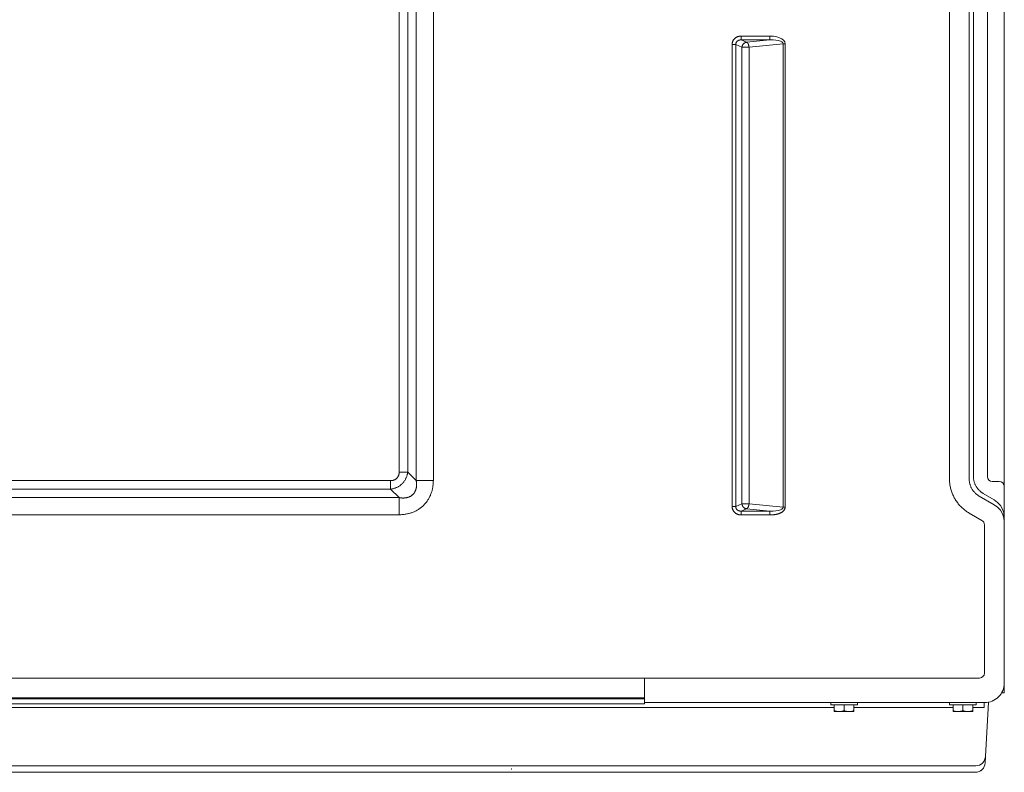
# Model space of a CAD drawing. Units: inches. Extents: x -138 to 163, y -137 to 39.
# Drawn here: x 113 to 138, y -39 to -20 of the extents above; entities that cross this region are included whole.
import ezdxf

# ---------------------------------------------------------------- set-up
doc = ezdxf.new("R2010")
doc.units = ezdxf.units.IN
doc.header["$MEASUREMENT"] = 0
doc.layers.add('Unnamed [1]', color=7, linetype='Continuous', lineweight=0)

msp = doc.modelspace()

# ---------------------------------------------------------------- linework, layer by layer
at = {"layer": 'Unnamed [1]', "color": 18, "linetype": 'Continuous', "lineweight": 0, "true_color": 0x000000}
for p, q in [((122.68438, 31.40774), (122.68438, -31.43491)), ((123.11971, 31.40774), (123.11971, -31.43491)), ((136.22986, 31.39101), (136.23001, -31.39101)), ((136.73144, 31.39105), (136.73144, -31.39102)), ((136.83777, -31.32965), (136.83777, 31.32966)), ((137.1925, -31.33185), (137.1925, 31.32968)), ((137.61988, 31.45691), (137.61988, -31.45711)), ((122.25059, 31.19124), (122.25059, -31.21841)), ((122.46942, 31.19124), (122.46942, -31.21841)), ((130.9365, -20.23815), (130.9365, -20.13967)), ((131.67035, -20.13967), (130.9365, -20.13967)), ((131.67035, -20.23815), (130.9365, -20.23815)), ((131.0753, -20.29873), (130.9365, -20.23815)), ((131.67035, -20.23815), (131.0753, -20.29873)), ((131.67035, -20.23815), (131.67035, -20.13967)), ((130.80189, -20.35369), (130.70918, -20.35369)), ((130.70918, -20.35369), (130.70918, -32.09347)), ((130.959, -20.42226), (130.80189, -20.35369)), ((130.80189, -20.35369), (130.80189, -32.09347)), ((130.959, -20.42226), (130.959, -32.02491)), ((132.00341, -20.33416), (131.13802, -20.42226)), ((131.13802, -20.42226), (131.13802, -32.02491)), ((132.05341, -20.33416), (132.00341, -20.33416)), ((132.00341, -32.113), (132.00341, -20.33416)), ((132.05341, -32.113), (132.05341, -20.33416)), ((122.46942, -31.21841), (122.25059, -31.21841)), ((122.68438, -31.43491), (122.46942, -31.21841)), ((122.03564, -31.43336), (96.49047, -31.43336)), ((122.03564, -31.65219), (122.03564, -31.43336)), ((123.11971, -31.43491), (122.68438, -31.43491)), ((137.61988, -32.35978), (137.61988, -31.45711)), ((122.03564, -31.65219), (96.49047, -31.65219)), ((122.25214, -31.86745), (122.03564, -31.65219)), ((122.25214, -31.86745), (96.27397, -31.86745)), ((122.25214, -32.30188), (122.25214, -31.86745)), ((137.36717, -32.04768), (136.98224, -31.82544)), ((137.36717, -31.9249), (137.08857, -31.76405)), ((137.36717, -31.9249), (137.36717, -31.92539)), ((130.70918, -32.09347), (130.80189, -32.09347)), ((130.959, -32.02491), (130.80189, -32.09347)), ((131.0753, -32.14843), (130.9365, -32.20901)), ((130.9365, -32.30749), (130.9365, -32.20901)), ((131.67035, -32.20901), (130.9365, -32.20901)), ((131.67035, -32.20901), (131.0753, -32.14843)), ((132.00341, -32.113), (131.13802, -32.02491)), ((131.67035, -32.30749), (131.67035, -32.20901)), ((132.00341, -32.113), (132.05341, -32.113)), ((137.05388, -32.44598), (136.73145, -32.25982)), ((122.25214, -32.30188), (96.27397, -32.30188)), ((131.67035, -32.30749), (130.9365, -32.30749)), ((137.61988, -32.48206), (137.61988, -32.35978)), ((137.61988, -35.03439), (137.61988, -32.48206)), ((137.11638, -36.32474), (137.11638, -32.55423)), ((137.61991, -34.43436), (137.61991, -32.8214)), ((137.61991, -35.03438), (137.61991, -34.43436)), ((137.61991, -34.43436), (137.61991, -34.43436)), ((137.62191, -35.03439), (137.62191, -36.3638)), ((128.48371, -36.44976), (136.99138, -36.44974)), ((128.48584, -37.10788), (128.48584, -36.44976)), ((137.62191, -36.3638), (137.62191, -36.57506)), ((137.62191, -36.82936), (137.62191, -36.57506)), ((91.65534, -36.95296), (128.48584, -36.95296)), ((91.65534, -36.98028), (128.48584, -36.98028)), ((137.62191, -36.82936), (137.55241, -36.82936)), ((91.64713, -37.10739), (128.48584, -37.10788)), ((133.30349, -37.20131), (92.63778, -37.20077)), ((128.48584, -37.07494), (137.11414, -37.07506)), ((133.21349, -37.07272), (133.21349, -37.13272)), ((133.55349, -37.13272), (133.21349, -37.13272)), ((133.30349, -37.28298), (133.30349, -37.13272)), ((133.89349, -37.13272), (133.55349, -37.13272)), ((133.55349, -37.28298), (133.55349, -37.13272)), ((133.80349, -37.28298), (133.80349, -37.13272)), ((136.31921, -37.20135), (133.80349, -37.20132)), ((133.89349, -37.13272), (133.89349, -37.07272)), ((136.22922, -37.07276), (136.22922, -37.13276)), ((136.56922, -37.13276), (136.22922, -37.13276)), ((136.31922, -37.28303), (136.31922, -37.13276)), ((136.90922, -37.13276), (136.56922, -37.13276)), ((136.56922, -37.28303), (136.56922, -37.13276)), ((136.81922, -37.28303), (136.81922, -37.13276)), ((137.11414, -37.20136), (136.81922, -37.20136)), ((136.90922, -37.13276), (136.90922, -37.07276)), ((137.11414, -37.20136), (137.11414, -37.07506)), ((137.21709, -37.06683), (137.14508, -38.4407)), ((133.30349, -37.28298), (133.30349, -37.30272)), ((133.30349, -37.30272), (133.42849, -37.30272)), ((133.42849, -37.30272), (133.67849, -37.30272)), ((133.67849, -37.30272), (133.80349, -37.30272)), ((133.80349, -37.30272), (133.80349, -37.28298)), ((136.31922, -37.28303), (136.31922, -37.30276)), ((136.31922, -37.30276), (136.44422, -37.30276)), ((136.44422, -37.30276), (136.69422, -37.30276)), ((136.69422, -37.30276), (136.81922, -37.30276)), ((136.81922, -37.30276), (136.81922, -37.28303)), ((137.14508, -38.4407), (137.13629, -38.60858)), ((136.89543, -38.6776), (92.88778, -38.6776)), ((107.41283, -38.84548), (136.88663, -38.84548)), ((107.41283, -38.84549), (136.88663, -38.84549)), ((136.88663, -38.84549), (136.88663, -38.84548))]:
    msp.add_line(p, q, dxfattribs=at)
at = {"layer": 'Unnamed [1]', "color": 18, "linetype": 'Continuous', "lineweight": 0, "true_color": 0x000000, "extrusion": (3.7494e-32, 1.22465e-16, -1)}
msp.add_line((137.61993, -32.48187), (137.61993, -32.48211), dxfattribs=at)
at = {"layer": 'Unnamed [1]', "color": 18, "linetype": 'Continuous', "lineweight": 0, "true_color": 0x000000, "extrusion": (0, 0, -1)}
for points in [[(-130.70918, -20.35369), (-130.70936, -20.34501), (-130.70992, -20.33636), (-130.71084, -20.32774), (-130.71212, -20.31916), (-130.71375, -20.31065), (-130.71573, -20.30221), (-130.71805, -20.29385), (-130.72071, -20.2856), (-130.72371, -20.27746), (-130.72703, -20.26944), (-130.73067, -20.26157), (-130.73464, -20.25385), (-130.73891, -20.2463), (-130.74349, -20.23892), (-130.74837, -20.23174), (-130.75355, -20.22477), (-130.75902, -20.21801), (-130.76477, -20.21149), (-130.77081, -20.20521), (-130.77712, -20.1992), (-130.78368, -20.19346), (-130.79046, -20.188), (-130.79745, -20.18283), (-130.80464, -20.17795), (-130.81201, -20.17335), (-130.81955, -20.16904), (-130.82726, -20.16503), (-130.83511, -20.1613), (-130.8431, -20.15787), (-130.85121, -20.15473), (-130.85944, -20.15188), (-130.86777, -20.14933), (-130.87618, -20.14707), (-130.88467, -20.14512), (-130.89322, -20.14346), (-130.90182, -20.1421), (-130.91046, -20.14104), (-130.91913, -20.14028), (-130.92781, -20.13982), (-130.9365, -20.13967)], [(-130.80189, -20.35369), (-130.80179, -20.34865), (-130.80195, -20.34362), (-130.80236, -20.33859), (-130.80302, -20.33358), (-130.80393, -20.3286), (-130.80507, -20.32366), (-130.80645, -20.31878), (-130.80805, -20.31396), (-130.80988, -20.30922), (-130.81193, -20.30456), (-130.81418, -20.3), (-130.81665, -20.29554), (-130.81931, -20.29121), (-130.82217, -20.287), (-130.82522, -20.28294), (-130.82845, -20.27903), (-130.83187, -20.27528), (-130.83546, -20.27171), (-130.83921, -20.26832), (-130.84313, -20.26513), (-130.84719, -20.26214), (-130.85134, -20.25933), (-130.85559, -20.25672), (-130.85993, -20.25428), (-130.86436, -20.25203), (-130.86886, -20.24996), (-130.87343, -20.24806), (-130.87807, -20.24633), (-130.88276, -20.24478), (-130.88751, -20.24339), (-130.89231, -20.24217), (-130.89714, -20.24111), (-130.90201, -20.24021), (-130.9069, -20.23947), (-130.91182, -20.23888), (-130.91675, -20.23844), (-130.92169, -20.23815), (-130.92663, -20.23801), (-130.93157, -20.23801), (-130.9365, -20.23815)], [(-131.67035, -20.13967), (-131.75885, -20.14438), (-131.84083, -20.15825), (-131.91299, -20.18072), (-131.97241, -20.21088), (-132.01669, -20.24753), (-132.04406, -20.28918), (-132.05341, -20.33416)], [(-132.00341, -20.33416), (-131.99673, -20.30934), (-131.97388, -20.28695), (-131.93581, -20.26791), (-131.88407, -20.253), (-131.82079, -20.24283), (-131.74856, -20.23781), (-131.67035, -20.23815)], [(-131.13802, -20.42226), (-131.13213, -20.42202), (-131.12608, -20.42184), (-131.11988, -20.42172), (-131.11355, -20.42164), (-131.1071, -20.4216), (-131.10057, -20.4216), (-131.09396, -20.42163), (-131.08731, -20.42169), (-131.08062, -20.42176), (-131.07391, -20.42183), (-131.06722, -20.42192), (-131.06054, -20.422), (-131.05392, -20.42207), (-131.04735, -20.42213), (-131.04088, -20.42217), (-131.0345, -20.42218), (-131.02825, -20.42216), (-131.02213, -20.42212), (-131.01617, -20.42205), (-131.01037, -20.42197), (-131.00475, -20.42188), (-130.99933, -20.42179), (-130.99412, -20.42171), (-130.98913, -20.42164), (-130.98438, -20.42158), (-130.97988, -20.42155), (-130.97565, -20.42156), (-130.9717, -20.4216), (-130.96804, -20.42168), (-130.9647, -20.42181), (-130.96168, -20.422), (-130.959, -20.42226)], [(-137.49488, -31.45692), (-137.48212, -31.45691), (-137.47241, -31.4569), (-137.46252, -31.45689), (-137.45246, -31.45688), (-137.44224, -31.45687), (-137.43186, -31.45687), (-137.42134, -31.45686), (-137.41068, -31.45686), (-137.3999, -31.45686), (-137.389, -31.45685), (-137.37799, -31.45685), (-137.36688, -31.45685), (-137.35568, -31.45685), (-137.34439, -31.45685), (-137.33303, -31.45685), (-137.32161, -31.45685), (-137.31657, -31.45685)], [(-137.36717, -32.04768), (-137.45253, -32.10929), (-137.52316, -32.1872), (-137.57598, -32.278), (-137.6087, -32.37774), (-137.61988, -32.48206)], [(-111.6028, -36.44987), (-113.13743, -36.44985), (-114.67206, -36.44983), (-116.20669, -36.44981), (-117.74131, -36.44979), (-119.27594, -36.44978), (-120.81057, -36.44978), (-122.3452, -36.44977), (-123.87982, -36.44977), (-125.41445, -36.44977), (-126.94908, -36.44976), (-128.48371, -36.44976)], [(-125.09814, -38.76068), (-125.09928, -38.76074), (-125.10039, -38.7608), (-125.10144, -38.76086), (-125.10245, -38.76092), (-125.10342, -38.76099), (-125.10433, -38.76105), (-125.1052, -38.76111), (-125.10603, -38.76117), (-125.1068, -38.76124), (-125.10753, -38.7613), (-125.1082, -38.76136), (-125.10883, -38.76142), (-125.10941, -38.76149), (-125.10995, -38.76155), (-125.11043, -38.76162), (-125.11086, -38.76168), (-125.11124, -38.76174), (-125.11158, -38.76181), (-125.11186, -38.76187), (-125.11209, -38.76194), (-125.11227, -38.762), (-125.1124, -38.76206), (-125.11248, -38.76213), (-125.11251, -38.76219)]]:
    msp.add_lwpolyline(points, dxfattribs=at)
at = {"layer": 'Unnamed [1]', "color": 18, "linetype": 'Continuous', "lineweight": 0, "true_color": 0x000000}
for points in [[(130.959, -20.42226), (130.9596, -20.4165), (130.96045, -20.41074), (130.96154, -20.405), (130.96286, -20.39929), (130.96441, -20.39362), (130.96619, -20.38801), (130.9682, -20.38246), (130.97043, -20.37699), (130.97289, -20.37162), (130.97555, -20.36636), (130.97844, -20.36121), (130.98153, -20.3562), (130.98483, -20.35134), (130.98833, -20.34664), (130.99203, -20.34211), (130.99593, -20.33777), (131.00002, -20.33363), (131.00429, -20.32969), (131.00873, -20.32596), (131.01332, -20.32245), (131.01805, -20.31915), (131.02291, -20.31608), (131.02787, -20.31324), (131.03293, -20.31063), (131.03808, -20.30826), (131.0433, -20.30613), (131.04857, -20.30425), (131.05389, -20.30262), (131.05923, -20.30125), (131.06459, -20.30014), (131.06995, -20.2993), (131.0753, -20.29873)], [(131.13802, -20.42226), (131.13751, -20.41859), (131.13699, -20.41492), (131.13646, -20.41125), (131.13591, -20.40759), (131.13533, -20.40393), (131.13474, -20.40029), (131.13411, -20.39665), (131.13345, -20.39304), (131.13276, -20.38945), (131.13204, -20.38589), (131.13127, -20.38236), (131.13046, -20.37886), (131.12961, -20.3754), (131.1287, -20.37198), (131.12774, -20.3686), (131.12673, -20.36528), (131.12566, -20.36201), (131.12453, -20.35879), (131.12334, -20.35564), (131.12209, -20.35255), (131.12078, -20.34952), (131.11942, -20.34656), (131.118, -20.34366), (131.11655, -20.34084), (131.11505, -20.33808), (131.11351, -20.3354), (131.11194, -20.3328), (131.11034, -20.33027), (131.10871, -20.32782), (131.10706, -20.32545), (131.10539, -20.32316), (131.1037, -20.32096), (131.102, -20.31884), (131.10029, -20.31681), (131.09858, -20.31487), (131.09686, -20.31302), (131.09513, -20.31127), (131.09334, -20.30962), (131.09153, -20.30807), (131.08968, -20.30663), (131.08783, -20.30528), (131.08597, -20.30404), (131.08412, -20.3029), (131.08228, -20.30186), (131.08047, -20.30092), (131.0787, -20.30009), (131.07697, -20.29936), (131.0753, -20.29873)], [(122.03564, -31.65219), (122.05169, -31.64974), (122.06774, -31.64682), (122.08375, -31.64342), (122.0997, -31.63954), (122.11558, -31.63518), (122.13135, -31.63034), (122.14699, -31.62502), (122.16249, -31.61921), (122.17781, -31.61291), (122.19293, -31.60612), (122.20784, -31.59884), (122.2225, -31.59107), (122.23689, -31.58281), (122.25099, -31.57405), (122.26479, -31.56479), (122.27824, -31.55503), (122.29135, -31.5448), (122.30409, -31.53409), (122.31646, -31.52294), (122.32844, -31.51137), (122.34001, -31.49938), (122.35117, -31.48699), (122.3619, -31.47423), (122.37218, -31.46112), (122.38201, -31.44766), (122.39136, -31.43388), (122.40024, -31.4198), (122.40861, -31.40543), (122.41648, -31.39079), (122.42382, -31.37589), (122.43063, -31.36077), (122.43691, -31.34544), (122.44268, -31.32992), (122.44794, -31.31425), (122.4527, -31.29845), (122.45698, -31.28255), (122.46078, -31.26656), (122.46411, -31.25053), (122.46699, -31.23447), (122.46942, -31.21841)], [(122.03564, -31.43336), (122.04172, -31.43393), (122.04782, -31.43424), (122.05391, -31.43431), (122.06001, -31.43414), (122.06609, -31.43374), (122.07217, -31.43312), (122.07822, -31.43228), (122.08426, -31.43123), (122.09026, -31.42996), (122.09622, -31.4285), (122.10215, -31.42685), (122.10803, -31.42501), (122.11386, -31.42298), (122.11963, -31.42078), (122.12534, -31.41842), (122.13099, -31.41588), (122.13656, -31.4132), (122.14205, -31.41036), (122.14745, -31.40738), (122.15277, -31.40426), (122.15799, -31.401), (122.16311, -31.39761), (122.16811, -31.39405), (122.17298, -31.39034), (122.17774, -31.38648), (122.18237, -31.38248), (122.18687, -31.37833), (122.19124, -31.37405), (122.19548, -31.36964), (122.19958, -31.36511), (122.20354, -31.36045), (122.20736, -31.35567), (122.21104, -31.35078), (122.21456, -31.34579), (122.21794, -31.34069), (122.22116, -31.33549), (122.22423, -31.3302), (122.22713, -31.32481), (122.22988, -31.31935), (122.23246, -31.3138), (122.23487, -31.30818), (122.23711, -31.30248), (122.23918, -31.29672), (122.24108, -31.2909), (122.24282, -31.28503), (122.2444, -31.2791), (122.24584, -31.27313), (122.24712, -31.26712), (122.24827, -31.26108), (122.24928, -31.25501), (122.25011, -31.24892), (122.25075, -31.24282), (122.25115, -31.23671), (122.25128, -31.2306), (122.2511, -31.22449), (122.25059, -31.21841)], [(122.25214, -31.86745), (122.26335, -31.8694), (122.27465, -31.87114), (122.28603, -31.87267), (122.29747, -31.87397), (122.30897, -31.87503), (122.32051, -31.87585), (122.33209, -31.87642), (122.3437, -31.87673), (122.35533, -31.87678), (122.36696, -31.87654), (122.37859, -31.87603), (122.39021, -31.87522), (122.4018, -31.87411), (122.41337, -31.87269), (122.42489, -31.87096), (122.43636, -31.8689), (122.44778, -31.86651), (122.45912, -31.86378), (122.47038, -31.8607), (122.48156, -31.85726), (122.49265, -31.85342), (122.50365, -31.84915), (122.51454, -31.84446), (122.52528, -31.83936), (122.53585, -31.83385), (122.54621, -31.82795), (122.55634, -31.82167), (122.56621, -31.81503), (122.57579, -31.80801), (122.58505, -31.80065), (122.59396, -31.79295), (122.60249, -31.78492), (122.61062, -31.77653), (122.61835, -31.76776), (122.62567, -31.75863), (122.63258, -31.74917), (122.63911, -31.73941), (122.64524, -31.72936), (122.65099, -31.71905), (122.65635, -31.70851), (122.66134, -31.69775), (122.66595, -31.68681), (122.6702, -31.6757), (122.67408, -31.66445), (122.6776, -31.65309), (122.68076, -31.64163), (122.68358, -31.63011), (122.68604, -31.61854), (122.68817, -31.60694), (122.68996, -31.59533), (122.69142, -31.58372), (122.69256, -31.5721), (122.6934, -31.56048), (122.69393, -31.54888), (122.69416, -31.5373), (122.69411, -31.52574), (122.69379, -31.51421), (122.69319, -31.50271), (122.69233, -31.49127), (122.69121, -31.47987), (122.68985, -31.46853), (122.68826, -31.45725), (122.68643, -31.44604), (122.68438, -31.43491)], [(122.25214, -32.30188), (122.2736, -32.30127), (122.29506, -32.30028), (122.31651, -32.2989), (122.33795, -32.29713), (122.35934, -32.29494), (122.38069, -32.29235), (122.40198, -32.28933), (122.4232, -32.28589), (122.44433, -32.28201), (122.46537, -32.27769), (122.4863, -32.27291), (122.5071, -32.26768), (122.52777, -32.26197), (122.54829, -32.2558), (122.56865, -32.24914), (122.58884, -32.24199), (122.60884, -32.23432), (122.62863, -32.22611), (122.6482, -32.21736), (122.66754, -32.20808), (122.68662, -32.19829), (122.70544, -32.18798), (122.72398, -32.17717), (122.74223, -32.16587), (122.76016, -32.15408), (122.77777, -32.14182), (122.79504, -32.12908), (122.81196, -32.11589), (122.82851, -32.10224), (122.84467, -32.08814), (122.86044, -32.07361), (122.87579, -32.05865), (122.89072, -32.04327), (122.90521, -32.02749), (122.91926, -32.01131), (122.93287, -31.99476), (122.94603, -31.97784), (122.95873, -31.96058), (122.97097, -31.94297), (122.98275, -31.92505), (122.99405, -31.90682), (123.00488, -31.8883), (123.01523, -31.86949), (123.02508, -31.85042), (123.03444, -31.8311), (123.04331, -31.81154), (123.05167, -31.79176), (123.05952, -31.77178), (123.06685, -31.75159), (123.07367, -31.73123), (123.07999, -31.71069), (123.08579, -31.69001), (123.0911, -31.66919), (123.09591, -31.64824), (123.10022, -31.62718), (123.10403, -31.60603), (123.10736, -31.58479), (123.11024, -31.56349), (123.11269, -31.54212), (123.11475, -31.52072), (123.11644, -31.49928), (123.11782, -31.47782), (123.11889, -31.45636), (123.11971, -31.43491)], [(136.23001, -31.39101), (136.2303, -31.41724), (136.2313, -31.44343), (136.23301, -31.46959), (136.23541, -31.49569), (136.23851, -31.52171), (136.2423, -31.54765), (136.24676, -31.57349), (136.2519, -31.5992), (136.25772, -31.62478), (136.26419, -31.6502), (136.27133, -31.67546), (136.27912, -31.70054), (136.28756, -31.72541), (136.29665, -31.75007), (136.30637, -31.7745), (136.31672, -31.79868), (136.3277, -31.8226), (136.3393, -31.84624), (136.35152, -31.86958), (136.36434, -31.89262), (136.37777, -31.9153), (136.3918, -31.9376), (136.4064, -31.9595), (136.42158, -31.98099), (136.43731, -32.00206), (136.45359, -32.0227), (136.4704, -32.04289), (136.48773, -32.06263), (136.50556, -32.08191), (136.52388, -32.1007), (136.54269, -32.11901), (136.56196, -32.13681), (136.58169, -32.1541), (136.60186, -32.17087), (136.62246, -32.1871), (136.64347, -32.20279), (136.66489, -32.21791), (136.6867, -32.23247), (136.70889, -32.24644), (136.73145, -32.25982)], [(136.73144, -31.39102), (136.73158, -31.40735), (136.73228, -31.42369), (136.73354, -31.44001), (136.73536, -31.45629), (136.73772, -31.47251), (136.74063, -31.48866), (136.74407, -31.50472), (136.74804, -31.52067), (136.75254, -31.53649), (136.75755, -31.55216), (136.76308, -31.56766), (136.76911, -31.58298), (136.77564, -31.5981), (136.78267, -31.613), (136.79019, -31.62767), (136.79819, -31.64207), (136.80666, -31.6562), (136.8156, -31.67004), (136.82499, -31.68358), (136.83482, -31.6968), (136.84507, -31.70969), (136.85573, -31.72223), (136.8668, -31.73441), (136.87825, -31.74622), (136.89008, -31.75763), (136.90226, -31.76864), (136.9148, -31.77924), (136.92767, -31.7894), (136.94086, -31.79911), (136.95436, -31.80837), (136.96816, -31.81715), (136.98224, -31.82544)], [(137.08857, -31.76405), (137.07462, -31.75552), (137.06095, -31.74654), (137.04758, -31.73711), (137.03451, -31.72725), (137.02177, -31.71697), (137.00935, -31.70629), (136.99727, -31.69521), (136.98555, -31.68374), (136.9742, -31.67191), (136.96323, -31.65973), (136.95265, -31.64719), (136.94247, -31.63433), (136.93271, -31.62115), (136.92338, -31.60766), (136.9145, -31.59387), (136.90607, -31.5798), (136.8981, -31.56547), (136.89061, -31.55088), (136.88359, -31.53605), (136.87705, -31.52101), (136.871, -31.50577), (136.86544, -31.49034), (136.86037, -31.47474), (136.8558, -31.459), (136.85174, -31.44312), (136.84818, -31.42712), (136.84513, -31.41102), (136.84261, -31.39485), (136.8406, -31.3786), (136.83913, -31.36231), (136.83818, -31.34599), (136.83777, -31.32965)], [(137.61993, -31.45691), (137.61993, -31.45691), (137.61992, -31.45691), (137.61992, -31.45691), (137.61992, -31.45691), (137.61992, -31.45691), (137.61992, -31.45691), (137.61991, -31.45691), (137.61991, -31.45691), (137.61991, -31.45691), (137.61991, -31.45691), (137.61991, -31.45691), (137.6199, -31.45691), (137.6199, -31.45691), (137.6199, -31.45691), (137.6199, -31.45691), (137.6199, -31.45691), (137.61989, -31.45691), (137.61989, -31.45691), (137.61989, -31.45691), (137.61989, -31.45691), (137.61989, -31.45691), (137.61988, -31.45691), (137.61988, -31.45691), (137.61988, -31.45691)], [(137.61988, -32.35978), (137.6087, -32.25545), (137.57598, -32.15571), (137.52316, -32.06491), (137.45253, -31.98701), (137.36717, -31.92539)], [(130.70918, -32.09347), (130.70937, -32.10214), (130.70994, -32.11079), (130.71089, -32.1194), (130.71221, -32.12796), (130.71389, -32.13646), (130.71593, -32.14489), (130.71831, -32.15323), (130.72104, -32.16146), (130.7241, -32.16959), (130.72748, -32.17758), (130.73119, -32.18544), (130.73521, -32.19315), (130.73954, -32.20069), (130.74417, -32.20806), (130.74909, -32.21523), (130.7543, -32.22221), (130.75979, -32.22896), (130.76556, -32.23549), (130.77158, -32.24178), (130.77787, -32.24782), (130.7844, -32.25358), (130.79115, -32.25905), (130.7981, -32.26424), (130.80524, -32.26914), (130.81257, -32.27374), (130.82006, -32.27806), (130.82772, -32.28209), (130.83552, -32.28582), (130.84346, -32.28926), (130.85153, -32.29241), (130.8597, -32.29526), (130.86798, -32.29782), (130.87635, -32.30008), (130.8848, -32.30204), (130.89332, -32.3037), (130.90189, -32.30506), (130.9105, -32.30612), (130.91915, -32.30688), (130.92782, -32.30734), (130.9365, -32.30749)], [(130.80189, -32.09347), (130.80179, -32.0985), (130.80196, -32.10354), (130.80238, -32.10857), (130.80306, -32.11357), (130.80398, -32.11855), (130.80514, -32.12348), (130.80654, -32.12836), (130.80817, -32.13317), (130.81002, -32.13791), (130.81208, -32.14256), (130.81436, -32.14712), (130.81684, -32.15157), (130.81952, -32.1559), (130.8224, -32.16009), (130.82546, -32.16415), (130.8287, -32.16806), (130.83211, -32.1718), (130.8357, -32.17537), (130.83944, -32.17875), (130.84335, -32.18194), (130.84738, -32.18493), (130.85152, -32.18773), (130.85575, -32.19035), (130.86008, -32.19279), (130.86448, -32.19504), (130.86897, -32.19712), (130.87353, -32.19902), (130.87815, -32.20076), (130.88284, -32.20232), (130.88757, -32.20371), (130.89236, -32.20494), (130.89718, -32.20601), (130.90204, -32.20692), (130.90693, -32.20767), (130.91184, -32.20827), (130.91676, -32.20871), (130.9217, -32.209), (130.92663, -32.20915), (130.93157, -32.20915), (130.9365, -32.20901)], [(131.0753, -32.14843), (131.06995, -32.14786), (131.06459, -32.14702), (131.05923, -32.14591), (131.05388, -32.14454), (131.04856, -32.14291), (131.04329, -32.14104), (131.03807, -32.13891), (131.03292, -32.13654), (131.02786, -32.13393), (131.02289, -32.13109), (131.01803, -32.12802), (131.0133, -32.12473), (131.00871, -32.12122), (131.00427, -32.11749), (131, -32.11355), (130.99591, -32.10941), (130.99201, -32.10507), (130.98831, -32.10054), (130.98481, -32.09584), (130.98151, -32.09097), (130.97842, -32.08596), (130.97554, -32.08082), (130.97288, -32.07555), (130.97043, -32.07018), (130.9682, -32.06471), (130.96619, -32.05916), (130.96441, -32.05354), (130.96286, -32.04787), (130.96154, -32.04216), (130.96045, -32.03642), (130.9596, -32.03066), (130.959, -32.02491)], [(131.13802, -32.02491), (131.13332, -32.0251), (131.12852, -32.02526), (131.12361, -32.02538), (131.11862, -32.02546), (131.11354, -32.02551), (131.10839, -32.02554), (131.10319, -32.02555), (131.09793, -32.02554), (131.09263, -32.02552), (131.0873, -32.02548), (131.08194, -32.02544), (131.07658, -32.0254), (131.07122, -32.02536), (131.06586, -32.02533), (131.06053, -32.0253), (131.05522, -32.02529), (131.04996, -32.0253), (131.04474, -32.02533), (131.03958, -32.02538), (131.03449, -32.02546), (131.02948, -32.02556), (131.02455, -32.02565), (131.01972, -32.02573), (131.01499, -32.02581), (131.01037, -32.02587), (131.00586, -32.02592), (131.00147, -32.02596), (130.99722, -32.02599), (130.9931, -32.026), (130.98913, -32.026), (130.98531, -32.02598), (130.98165, -32.02594), (130.97815, -32.02589), (130.97484, -32.02582), (130.9717, -32.02572), (130.96875, -32.02561), (130.966, -32.02547), (130.96345, -32.02531), (130.96112, -32.02512), (130.959, -32.02491)], [(131.13802, -32.02491), (131.13741, -32.0293), (131.13678, -32.03371), (131.13612, -32.03811), (131.13544, -32.0425), (131.13473, -32.04688), (131.13398, -32.05123), (131.13318, -32.05556), (131.13234, -32.05985), (131.13145, -32.0641), (131.13049, -32.06831), (131.12948, -32.07246), (131.1284, -32.07655), (131.12724, -32.08057), (131.12601, -32.08452), (131.1247, -32.08839), (131.1233, -32.09218), (131.12183, -32.09587), (131.12027, -32.09947), (131.11864, -32.10298), (131.11693, -32.10638), (131.11517, -32.10968), (131.11333, -32.11288), (131.11145, -32.11596), (131.1095, -32.11893), (131.10751, -32.12178), (131.10547, -32.12451), (131.10339, -32.12711), (131.10127, -32.12959), (131.09912, -32.13194), (131.09694, -32.13415), (131.09473, -32.13622), (131.09251, -32.13815), (131.09028, -32.13995), (131.08805, -32.1416), (131.08584, -32.1431), (131.08365, -32.14446), (131.08149, -32.14568), (131.07937, -32.14675), (131.0773, -32.14766), (131.0753, -32.14843)], [(131.67035, -32.20901), (131.74856, -32.20935), (131.82079, -32.20434), (131.88407, -32.19416), (131.93581, -32.17925), (131.97388, -32.16021), (131.99673, -32.13782), (132.00341, -32.113)], [(132.05341, -32.113), (132.05296, -32.12263), (132.05166, -32.13207), (132.04954, -32.14132), (132.04666, -32.15036), (132.04307, -32.15917), (132.03882, -32.16774), (132.03395, -32.17607), (132.02852, -32.18412), (132.02258, -32.1919), (132.01616, -32.19938), (132.00934, -32.20656), (132.00214, -32.21342), (131.99466, -32.21992), (131.98695, -32.22606), (131.97903, -32.23186), (131.97091, -32.23733), (131.96261, -32.24249), (131.95414, -32.24735), (131.94552, -32.25194), (131.93676, -32.25626), (131.92789, -32.26034), (131.91891, -32.26418), (131.90983, -32.26782), (131.90069, -32.27126), (131.89148, -32.27451), (131.88221, -32.27759), (131.87289, -32.28049), (131.86352, -32.28323), (131.8541, -32.2858), (131.84464, -32.28821), (131.83514, -32.29045), (131.8256, -32.29254), (131.81602, -32.29448), (131.80641, -32.29627), (131.79678, -32.29791), (131.78712, -32.29941), (131.77743, -32.30077), (131.76773, -32.30199), (131.75801, -32.30308), (131.74828, -32.30404), (131.73854, -32.30488), (131.72879, -32.30559), (131.71904, -32.30619), (131.70929, -32.30666), (131.69954, -32.30703), (131.6898, -32.30729), (131.68007, -32.30744), (131.67035, -32.30749)], [(137.61994, -32.34732), (137.61994, -32.34719), (137.61994, -32.34718), (137.61994, -32.34727), (137.61994, -32.34744), (137.61994, -32.34768), (137.61995, -32.34794), (137.61995, -32.34822), (137.61995, -32.3485), (137.61995, -32.34874), (137.61996, -32.34892), (137.61996, -32.34903), (137.61996, -32.34904), (137.61996, -32.34894), (137.61996, -32.34872), (137.61996, -32.34841), (137.61996, -32.348), (137.61996, -32.34751), (137.61996, -32.34696), (137.61995, -32.34634), (137.61995, -32.34568), (137.61995, -32.34498), (137.61995, -32.34425), (137.61995, -32.34351), (137.61994, -32.34276), (137.61994, -32.34201), (137.61994, -32.34127), (137.61994, -32.34053), (137.61994, -32.33981), (137.61994, -32.3391), (137.61994, -32.33839), (137.61994, -32.33771), (137.61993, -32.33704), (137.61993, -32.33639), (137.61993, -32.33576), (137.61993, -32.33516), (137.61993, -32.33458), (137.61993, -32.33402), (137.61993, -32.33349), (137.61993, -32.33299), (137.61993, -32.3325), (137.61993, -32.33203), (137.61993, -32.33157), (137.61993, -32.33113), (137.61993, -32.3307), (137.61993, -32.33028), (137.61993, -32.32986), (137.61993, -32.32945), (137.61993, -32.32903)], [(137.61996, -32.34886), (137.61996, -32.34876), (137.61996, -32.34866), (137.61996, -32.34856), (137.61996, -32.34846), (137.61996, -32.34835), (137.61996, -32.34825), (137.61996, -32.34815), (137.61995, -32.34805), (137.61995, -32.34795), (137.61995, -32.34785), (137.61995, -32.34775), (137.61995, -32.34764), (137.61995, -32.34754), (137.61995, -32.34744), (137.61995, -32.34734), (137.61995, -32.34724), (137.61994, -32.34714), (137.61994, -32.34704), (137.61994, -32.34693), (137.61994, -32.34683), (137.61994, -32.34673), (137.61994, -32.34663), (137.61994, -32.34653), (137.61993, -32.34643)], [(137.61993, -32.35982), (137.61993, -32.35936), (137.61994, -32.35891), (137.61995, -32.35845), (137.61995, -32.35799), (137.61996, -32.35754), (137.61996, -32.35708), (137.61997, -32.35662), (137.61997, -32.35617), (137.61997, -32.35571), (137.61998, -32.35525), (137.61998, -32.3548), (137.61998, -32.35434), (137.61998, -32.35388), (137.61998, -32.35343), (137.61998, -32.35297), (137.61998, -32.35251), (137.61998, -32.35206), (137.61998, -32.3516), (137.61998, -32.35114), (137.61998, -32.35069), (137.61997, -32.35023), (137.61997, -32.34977), (137.61997, -32.34932), (137.61996, -32.34886)], [(137.61998, -32.35336), (137.61998, -32.35871), (137.61997, -32.36405), (137.61997, -32.3694), (137.61996, -32.37474), (137.61996, -32.38009), (137.61996, -32.38545), (137.61996, -32.3908), (137.61995, -32.39615), (137.61995, -32.40151), (137.61995, -32.40687), (137.61994, -32.41223), (137.61994, -32.41759), (137.61994, -32.42296), (137.61994, -32.42833), (137.61994, -32.43369), (137.61993, -32.43906), (137.61993, -32.44443), (137.61993, -32.44981), (137.61993, -32.45518), (137.61993, -32.46056), (137.61993, -32.46593), (137.61993, -32.47131), (137.61993, -32.47669), (137.61993, -32.48207)], [(137.61993, -32.48188), (137.61993, -32.48189), (137.61993, -32.4819), (137.61993, -32.48191), (137.61993, -32.48192), (137.61993, -32.48193), (137.61993, -32.48194), (137.61993, -32.48195), (137.61993, -32.48196), (137.61993, -32.48197), (137.61993, -32.48198), (137.61993, -32.48199), (137.61993, -32.48199), (137.61993, -32.482), (137.61993, -32.48201), (137.61993, -32.48202), (137.61993, -32.48203), (137.61993, -32.48204), (137.61993, -32.48205), (137.61993, -32.48206), (137.61993, -32.48207), (137.61993, -32.48208), (137.61993, -32.48209), (137.61993, -32.4821), (137.61993, -32.48211)], [(137.61993, -35.03438), (137.61993, -34.92803), (137.61993, -34.82168), (137.61993, -34.71533), (137.61993, -34.60897), (137.61993, -34.50261), (137.61993, -34.39624), (137.61993, -34.28988), (137.61993, -34.18351), (137.61993, -34.07715), (137.61993, -33.97078), (137.61993, -33.86442), (137.61993, -33.75806), (137.61993, -33.6517), (137.61993, -33.54535), (137.61993, -33.43899), (137.61993, -33.33265), (137.61993, -33.22631), (137.61993, -33.11997), (137.61993, -33.01364), (137.61993, -32.90732), (137.61993, -32.801), (137.61993, -32.69469), (137.61993, -32.5884), (137.61993, -32.48211)], [(133.42849, -37.30272), (133.42317, -37.30269), (133.41788, -37.30258), (133.41263, -37.3024), (133.40741, -37.30215), (133.40222, -37.30183), (133.39704, -37.30144), (133.39189, -37.30098), (133.38675, -37.30045), (133.38163, -37.29986), (133.37651, -37.29919), (133.3714, -37.29846), (133.36628, -37.29766), (133.36116, -37.2968), (133.35603, -37.29586), (133.3509, -37.29486), (133.34574, -37.2938), (133.34057, -37.29267), (133.33537, -37.29148), (133.33015, -37.29022), (133.3249, -37.2889), (133.31961, -37.28751), (133.31428, -37.28607), (133.30891, -37.28456), (133.30349, -37.28298)], [(133.55349, -37.28298), (133.54808, -37.28456), (133.54271, -37.28607), (133.53738, -37.28751), (133.53209, -37.2889), (133.52684, -37.29022), (133.52162, -37.29148), (133.51642, -37.29267), (133.51125, -37.2938), (133.50609, -37.29486), (133.50095, -37.29586), (133.49583, -37.2968), (133.49071, -37.29766), (133.48559, -37.29846), (133.48048, -37.29919), (133.47536, -37.29986), (133.47023, -37.30045), (133.4651, -37.30098), (133.45994, -37.30144), (133.45477, -37.30183), (133.44958, -37.30215), (133.44436, -37.3024), (133.4391, -37.30258), (133.43382, -37.30269), (133.42849, -37.30272)], [(133.67849, -37.30272), (133.67317, -37.30269), (133.66788, -37.30258), (133.66263, -37.3024), (133.65741, -37.30215), (133.65222, -37.30183), (133.64704, -37.30144), (133.64189, -37.30098), (133.63675, -37.30045), (133.63163, -37.29986), (133.62651, -37.29919), (133.6214, -37.29846), (133.61628, -37.29766), (133.61116, -37.2968), (133.60603, -37.29586), (133.6009, -37.29486), (133.59574, -37.2938), (133.59057, -37.29267), (133.58537, -37.29148), (133.58015, -37.29022), (133.5749, -37.2889), (133.56961, -37.28751), (133.56428, -37.28607), (133.55891, -37.28456), (133.55349, -37.28298)], [(133.80349, -37.28298), (133.79808, -37.28456), (133.79271, -37.28607), (133.78738, -37.28751), (133.78209, -37.2889), (133.77684, -37.29022), (133.77162, -37.29148), (133.76642, -37.29267), (133.76125, -37.2938), (133.75609, -37.29486), (133.75095, -37.29586), (133.74583, -37.2968), (133.74071, -37.29766), (133.73559, -37.29846), (133.73048, -37.29919), (133.72536, -37.29986), (133.72023, -37.30045), (133.7151, -37.30098), (133.70994, -37.30144), (133.70477, -37.30183), (133.69958, -37.30215), (133.69436, -37.3024), (133.6891, -37.30258), (133.68382, -37.30269), (133.67849, -37.30272)], [(136.44422, -37.30276), (136.43889, -37.30273), (136.4336, -37.30262), (136.42835, -37.30244), (136.42313, -37.30219), (136.41794, -37.30187), (136.41277, -37.30148), (136.40761, -37.30102), (136.40248, -37.30049), (136.39735, -37.2999), (136.39223, -37.29923), (136.38712, -37.2985), (136.382, -37.2977), (136.37688, -37.29684), (136.37176, -37.2959), (136.36662, -37.2949), (136.36146, -37.29384), (136.35629, -37.29271), (136.35109, -37.29152), (136.34587, -37.29026), (136.34062, -37.28894), (136.33533, -37.28755), (136.33, -37.28611), (136.32463, -37.2846), (136.31922, -37.28303)], [(136.56922, -37.28303), (136.5638, -37.2846), (136.55843, -37.28611), (136.5531, -37.28755), (136.54781, -37.28894), (136.54256, -37.29026), (136.53734, -37.29152), (136.53214, -37.29271), (136.52697, -37.29384), (136.52181, -37.2949), (136.51668, -37.2959), (136.51155, -37.29684), (136.50643, -37.2977), (136.50131, -37.2985), (136.4962, -37.29923), (136.49108, -37.2999), (136.48596, -37.30049), (136.48082, -37.30102), (136.47566, -37.30148), (136.47049, -37.30187), (136.4653, -37.30219), (136.46008, -37.30244), (136.45483, -37.30262), (136.44954, -37.30273), (136.44422, -37.30276)], [(136.69422, -37.30276), (136.68889, -37.30273), (136.6836, -37.30262), (136.67835, -37.30244), (136.67313, -37.30219), (136.66794, -37.30187), (136.66277, -37.30148), (136.65761, -37.30102), (136.65248, -37.30049), (136.64735, -37.2999), (136.64223, -37.29923), (136.63712, -37.2985), (136.632, -37.2977), (136.62688, -37.29684), (136.62176, -37.2959), (136.61662, -37.2949), (136.61146, -37.29384), (136.60629, -37.29271), (136.60109, -37.29152), (136.59587, -37.29026), (136.59062, -37.28894), (136.58533, -37.28755), (136.58, -37.28611), (136.57463, -37.2846), (136.56922, -37.28303)], [(136.81922, -37.28303), (136.8138, -37.2846), (136.80843, -37.28611), (136.8031, -37.28755), (136.79781, -37.28894), (136.79256, -37.29026), (136.78734, -37.29152), (136.78214, -37.29271), (136.77697, -37.29384), (136.77181, -37.2949), (136.76668, -37.2959), (136.76155, -37.29684), (136.75643, -37.2977), (136.75131, -37.2985), (136.7462, -37.29923), (136.74108, -37.2999), (136.73596, -37.30049), (136.73082, -37.30102), (136.72566, -37.30148), (136.72049, -37.30187), (136.7153, -37.30219), (136.71008, -37.30244), (136.70483, -37.30262), (136.69954, -37.30273), (136.69422, -37.30276)]]:
    msp.add_lwpolyline(points, dxfattribs=at)
msp.add_lwpolyline([(137.61993, -32.48211), (137.61993, -32.48211), (137.61993, -32.48211), (137.61993, -32.48211), (137.61993, -32.48211), (137.61993, -32.48211), (137.61993, -32.48211), (137.61993, -32.48211), (137.61993, -32.48211), (137.61993, -32.48211), (137.61993, -32.48211), (137.61993, -32.48211), (137.61993, -32.48211), (137.61993, -32.48211), (137.61993, -32.48211), (137.61993, -32.48211), (137.61993, -32.48211), (137.61993, -32.48211), (137.61993, -32.48211), (137.61993, -32.48211), (137.61993, -32.48211), (137.61993, -32.48211), (137.61993, -32.48211), (137.61993, -32.48211)], close=True, dxfattribs=at)
for centre, radius, start, end in [((137.3175, -31.33185), 0.125, 180, 270), ((137.49488, -31.5821), 0.125, 0, 90), ((136.99138, -32.55423), 0.125, 0, 60), ((136.99138, -36.32474), 0.125, 270.00015, 0), ((137.12191, -36.57506), 0.5, 269.999236, 0), ((136.89543, -38.42761), 0.25, 313.499918, 357), ((136.88663, -38.59549), 0.25, 269.999831, 356.999991), ((136.89543, -38.42761), 0.25, 269.999835, 313.499918), ((136.88663, -38.59549), 0.25, 313.499918, 357), ((136.88663, -38.59549), 0.25, 269.999835, 313.499918)]:
    msp.add_arc(centre, radius, start, end, dxfattribs=at)

doc.saveas('drawing.dxf')
